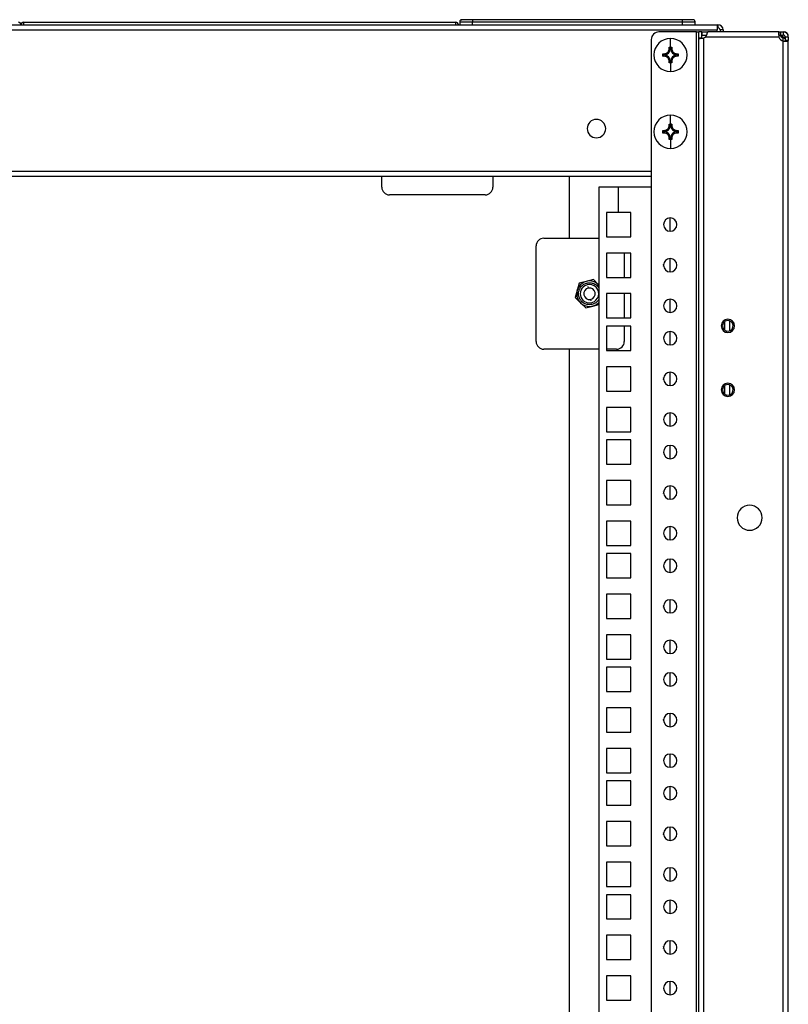
# Model space of a CAD drawing. Units: millimetres. Extents: x 0 to 3090, y -589 to 424.
# Drawn here: x 1493 to 1508, y 255 to 274 of the extents above; entities that cross this region are included whole.
import ezdxf

# ---------------------------------------------------------------- set-up
doc = ezdxf.new("R2010")
doc.units = ezdxf.units.MM
doc.header["$LTSCALE"] = 23.1
doc.layers.get('0').update_dxf_attribs({"linetype": 'CONTINUOUS'})

msp = doc.modelspace()

# ---------------------------------------------------------------- linework, layer by layer
at = {"color": 7, "linetype": 'Continuous', "lineweight": 25}
for p, q in [((1479.85564, 273.72994), (1507.08064, 273.72994)), ((1493.51814, 273.77994), (1493.51814, 273.72994)), ((1493.51814, 273.77994), (1501.96814, 273.77994)), ((1501.96814, 273.72994), (1501.96814, 273.77994)), ((1502.04545, 273.78994), (1502.29545, 273.78994)), ((1502.04545, 273.78994), (1502.04545, 273.72994)), ((1502.06045, 273.82994), (1502.06064, 273.82631)), ((1502.06045, 273.82994), (1502.06545, 273.82994)), ((1502.06045, 273.82494), (1502.06045, 273.82117)), ((1502.06545, 273.82994), (1502.08545, 273.82994)), ((1502.06545, 273.82458), (1502.06545, 273.82994)), ((1502.29545, 273.82994), (1502.08545, 273.82994)), ((1502.29545, 273.82994), (1502.29545, 273.78994)), ((1506.39545, 273.82994), (1502.29545, 273.82994)), ((1502.29545, 273.78994), (1506.39545, 273.78994)), ((1502.29545, 273.72994), (1502.29545, 273.78994)), ((1506.39545, 273.82994), (1506.39545, 273.78994)), ((1506.60545, 273.82994), (1506.39545, 273.82994)), ((1506.39545, 273.78994), (1506.39545, 273.72994)), ((1506.39545, 273.78994), (1506.64545, 273.78994)), ((1506.64545, 273.72994), (1506.64545, 273.78994)), ((1507.08064, 273.72994), (1507.08064, 273.62994)), ((1507.08064, 273.72994), (1507.0932, 273.72994)), ((1507.08064, 273.66994), (1507.0932, 273.66994)), ((1507.0932, 273.72994), (1507.0932, 273.66994)), ((1479.85564, 273.62994), (1507.08064, 273.62994)), ((1506.6769, 273.58994), (1505.94044, 273.58994)), ((1506.6769, 173.34994), (1506.6769, 273.58994)), ((1506.6769, 273.58994), (1506.7169, 273.58994)), ((1506.7769, 273.58994), (1506.7169, 273.58994)), ((1506.7169, 273.4733), (1506.7169, 273.58994)), ((1506.7169, 173.46658), (1506.7169, 273.4733)), ((1506.7169, 273.4733), (1506.7769, 273.4733)), ((1506.7769, 273.4733), (1506.7769, 273.58994)), ((1506.78196, 273.53), (1506.78196, 273.59)), ((1506.78196, 273.59), (1506.89655, 273.59)), ((1506.78196, 273.53), (1506.87143, 273.53)), ((1506.8169, 173.46658), (1506.8169, 273.4733)), ((1508.28531, 273.49), (1506.84704, 273.49)), ((1508.28531, 273.59), (1506.89655, 273.59)), ((1507.08064, 273.59), (1507.08064, 273.62994)), ((1507.1932, 273.62994), (1507.1332, 273.62994)), ((1507.1332, 273.62994), (1507.1332, 273.59)), ((1507.1932, 273.62994), (1507.1932, 273.59)), ((1508.28531, 273.53), (1508.28531, 273.59)), ((1508.28531, 273.59), (1508.31357, 273.59)), ((1508.28531, 273.53), (1508.31357, 273.53)), ((1508.31357, 273.53), (1508.31357, 273.59)), ((1508.31357, 273.59), (1508.32497, 273.59)), ((1508.31357, 273.53), (1508.32497, 273.53)), ((1508.31726, 273.51), (1508.35455, 273.51)), ((1508.32497, 273.53), (1508.32497, 273.59)), ((1508.32497, 273.59), (1508.36842, 273.59)), ((1508.32497, 273.53), (1508.36842, 273.53)), ((1508.3509, 273.52188), (1508.35455, 273.51)), ((1508.36842, 273.59), (1508.36842, 273.53)), ((1508.36842, 273.41452), (1508.36842, 273.4733)), ((1508.38842, 273.47046), (1508.38842, 273.48038)), ((1508.40842, 273.49), (1508.40842, 273.42336)), ((1508.46842, 273.49), (1508.40842, 273.49)), ((1508.46842, 273.49), (1508.46842, 273.42336)), ((1505.79044, 273.43994), (1505.79044, 173.49994)), ((1506.16544, 273.28994), (1506.16544, 273.46494)), ((1508.36842, 173.52536), (1508.36842, 273.41452)), ((1508.46842, 273.42336), (1508.40842, 273.42336)), ((1508.46842, 173.51652), (1508.46842, 273.42336)), ((1506.04044, 273.16494), (1506.04044, 273.13994)), ((1506.04044, 273.11494), (1506.04044, 273.13994)), ((1506.14044, 273.26494), (1506.16544, 273.26494)), ((1506.16544, 273.26494), (1506.19044, 273.26494)), ((1506.29044, 273.13994), (1506.29044, 273.16494)), ((1506.29044, 273.13994), (1506.29044, 273.11494)), ((1506.14044, 273.01494), (1506.16544, 273.01494)), ((1506.16544, 273.01494), (1506.19044, 273.01494)), ((1506.16544, 272.98994), (1506.16544, 272.81494)), ((1506.16544, 271.78994), (1506.16544, 271.96494)), ((1506.14044, 271.76494), (1506.16544, 271.76494)), ((1506.16544, 271.76494), (1506.19044, 271.76494)), ((1506.04044, 271.66494), (1506.04044, 271.63994)), ((1506.04044, 271.61494), (1506.04044, 271.63994)), ((1506.29044, 271.63994), (1506.29044, 271.66494)), ((1506.29044, 271.63994), (1506.29044, 271.61494)), ((1506.14044, 271.51494), (1506.16544, 271.51494)), ((1506.16544, 271.51494), (1506.19044, 271.51494)), ((1506.16544, 271.48994), (1506.16544, 271.31494)), ((1505.79044, 270.86497), (1481.14584, 270.86497)), ((1505.79044, 270.76497), (1481.14584, 270.76497)), ((1505.79044, 270.76482), (1492.24935, 270.76482)), ((1500.52218, 270.55629), (1500.52218, 270.76482)), ((1502.69218, 270.76482), (1502.69218, 270.55629)), ((1504.18208, 270.76482), (1504.18208, 269.55869)), ((1502.54218, 270.40629), (1500.67218, 270.40629)), ((1504.76313, 270.55869), (1504.76313, 176.38119)), ((1505.79044, 270.55869), (1504.76313, 270.55869)), ((1505.15063, 270.06244), (1505.15063, 270.55869)), ((1505.38813, 270.06244), (1504.91313, 270.06244)), ((1504.91313, 270.06244), (1504.91313, 269.58744)), ((1505.38813, 269.58744), (1505.38813, 270.06244)), ((1506.15813, 269.69489), (1506.15813, 269.95486)), ((1503.68958, 269.55869), (1504.76313, 269.55869)), ((1504.91313, 269.58744), (1505.38813, 269.58744)), ((1503.53958, 267.53869), (1503.53958, 269.40869)), ((1505.38813, 269.26869), (1504.91313, 269.26869)), ((1504.91313, 269.26869), (1504.91313, 268.79369)), ((1505.26208, 269.26869), (1505.26208, 268.79369)), ((1505.38813, 268.79369), (1505.38813, 269.26869)), ((1506.15813, 268.90114), (1506.15813, 269.16111)), ((1504.37812, 268.67797), (1504.34065, 268.53858)), ((1504.51757, 268.71522), (1504.37812, 268.67797)), ((1504.65702, 268.75247), (1504.51757, 268.71522)), ((1504.759, 268.65032), (1504.65702, 268.75247)), ((1504.91313, 268.79369), (1505.38813, 268.79369)), ((1504.34065, 268.53858), (1504.30318, 268.39919)), ((1504.56107, 268.58421), (1504.55581, 268.61184)), ((1504.759, 268.65032), (1504.73412, 268.62548)), ((1504.73412, 268.62548), (1504.76313, 268.58674)), ((1504.759, 268.65032), (1504.76313, 268.64609)), ((1505.38813, 268.47494), (1504.91313, 268.47494)), ((1504.91313, 268.47494), (1504.91313, 267.99994)), ((1505.26208, 268.47494), (1505.26208, 267.99994)), ((1505.38813, 267.99994), (1505.38813, 268.47494)), ((1504.30318, 268.39919), (1504.40516, 268.29705)), ((1504.40516, 268.29705), (1504.43004, 268.32189)), ((1504.40516, 268.29705), (1504.50715, 268.19491)), ((1504.6031, 268.36317), (1504.60835, 268.33554)), ((1504.76313, 268.30129), (1504.75872, 268.29677)), ((1504.75872, 268.29677), (1504.76313, 268.29235)), ((1506.15813, 268.10739), (1506.15813, 268.36736)), ((1504.50715, 268.19491), (1504.6466, 268.23215)), ((1504.6466, 268.23215), (1504.76313, 268.26328)), ((1504.91313, 267.99994), (1505.38813, 267.99994)), ((1507.2197, 267.92348), (1507.2197, 267.76654)), ((1507.31469, 267.94457), (1507.32184, 267.97025)), ((1507.3197, 267.94304), (1507.3197, 267.74699)), ((1505.38813, 267.83994), (1504.91313, 267.83994)), ((1504.91313, 267.83994), (1504.91313, 267.36494)), ((1505.26208, 267.83994), (1505.26208, 267.53869)), ((1505.38813, 267.36494), (1505.38813, 267.83994)), ((1506.15813, 267.47239), (1506.15813, 267.73236)), ((1507.25923, 267.74545), (1507.25208, 267.71978)), ((1504.76313, 267.38869), (1503.68958, 267.38869)), ((1504.18208, 267.38869), (1504.18208, 239.55869)), ((1505.11208, 267.38869), (1504.91313, 267.38869)), ((1504.91313, 267.36494), (1505.38813, 267.36494)), ((1505.38813, 267.04619), (1504.91313, 267.04619)), ((1504.91313, 267.04619), (1504.91313, 266.57119)), ((1505.38813, 266.57119), (1505.38813, 267.04619)), ((1506.15813, 266.67864), (1506.15813, 266.93861)), ((1504.91313, 266.57119), (1505.38813, 266.57119)), ((1507.2197, 266.67348), (1507.2197, 266.51654)), ((1507.31469, 266.69457), (1507.32184, 266.72025)), ((1507.3197, 266.69304), (1507.3197, 266.49699)), ((1507.25923, 266.49545), (1507.25208, 266.46978)), ((1505.38813, 266.25244), (1504.91313, 266.25244)), ((1504.91313, 266.25244), (1504.91313, 265.77744)), ((1505.38813, 265.77744), (1505.38813, 266.25244)), ((1506.15813, 265.88489), (1506.15813, 266.14486)), ((1504.91313, 265.77744), (1505.38813, 265.77744)), ((1505.38813, 265.61744), (1504.91313, 265.61744)), ((1504.91313, 265.61744), (1504.91313, 265.14244)), ((1505.38813, 265.14244), (1505.38813, 265.61744)), ((1506.15813, 265.24989), (1506.15813, 265.50986)), ((1504.91313, 265.14244), (1505.38813, 265.14244)), ((1505.38813, 264.82369), (1504.91313, 264.82369)), ((1504.91313, 264.82369), (1504.91313, 264.34869)), ((1505.38813, 264.34869), (1505.38813, 264.82369)), ((1506.15813, 264.45614), (1506.15813, 264.71611)), ((1504.91313, 264.34869), (1505.38813, 264.34869)), ((1505.38813, 264.02994), (1504.91313, 264.02994)), ((1504.91313, 264.02994), (1504.91313, 263.55494)), ((1505.38813, 263.55494), (1505.38813, 264.02994)), ((1506.15813, 263.66239), (1506.15813, 263.92236)), ((1504.91313, 263.55494), (1505.38813, 263.55494)), ((1505.38813, 263.39494), (1504.91313, 263.39494)), ((1504.91313, 263.39494), (1504.91313, 262.91994)), ((1505.38813, 262.91994), (1505.38813, 263.39494)), ((1506.15813, 263.02739), (1506.15813, 263.28736)), ((1504.91313, 262.91994), (1505.38813, 262.91994)), ((1505.38813, 262.60119), (1504.91313, 262.60119)), ((1504.91313, 262.60119), (1504.91313, 262.12619)), ((1505.38813, 262.12619), (1505.38813, 262.60119)), ((1506.15813, 262.23364), (1506.15813, 262.49361)), ((1504.91313, 262.12619), (1505.38813, 262.12619)), ((1505.38813, 261.80744), (1504.91313, 261.80744)), ((1504.91313, 261.80744), (1504.91313, 261.33244)), ((1505.38813, 261.33244), (1505.38813, 261.80744)), ((1506.15813, 261.43989), (1506.15813, 261.69986)), ((1504.91313, 261.33244), (1505.38813, 261.33244)), ((1505.38813, 261.17244), (1504.91313, 261.17244)), ((1504.91313, 261.17244), (1504.91313, 260.69744)), ((1505.38813, 260.69744), (1505.38813, 261.17244)), ((1506.15813, 260.80489), (1506.15813, 261.06486)), ((1504.91313, 260.69744), (1505.38813, 260.69744)), ((1505.38813, 260.37869), (1504.91313, 260.37869)), ((1504.91313, 260.37869), (1504.91313, 259.90369)), ((1505.38813, 259.90369), (1505.38813, 260.37869)), ((1506.15813, 260.01114), (1506.15813, 260.27111)), ((1504.91313, 259.90369), (1505.38813, 259.90369)), ((1505.38813, 259.58494), (1504.91313, 259.58494)), ((1504.91313, 259.58494), (1504.91313, 259.10994)), ((1505.38813, 259.10994), (1505.38813, 259.58494)), ((1506.15813, 259.21739), (1506.15813, 259.47736)), ((1504.91313, 259.10994), (1505.38813, 259.10994)), ((1505.38813, 258.94994), (1504.91313, 258.94994)), ((1504.91313, 258.94994), (1504.91313, 258.47494)), ((1505.38813, 258.47494), (1505.38813, 258.94994)), ((1506.15813, 258.58239), (1506.15813, 258.84236)), ((1504.91313, 258.47494), (1505.38813, 258.47494)), ((1505.38813, 258.15619), (1504.91313, 258.15619)), ((1504.91313, 258.15619), (1504.91313, 257.68119)), ((1505.38813, 257.68119), (1505.38813, 258.15619)), ((1506.15813, 257.78864), (1506.15813, 258.04861)), ((1504.91313, 257.68119), (1505.38813, 257.68119)), ((1505.38813, 257.36244), (1504.91313, 257.36244)), ((1504.91313, 257.36244), (1504.91313, 256.88744)), ((1505.38813, 256.88744), (1505.38813, 257.36244)), ((1506.15813, 256.99489), (1506.15813, 257.25486)), ((1504.91313, 256.88744), (1505.38813, 256.88744)), ((1505.38813, 256.72744), (1504.91313, 256.72744)), ((1504.91313, 256.72744), (1504.91313, 256.25244)), ((1505.38813, 256.25244), (1505.38813, 256.72744)), ((1506.15813, 256.35989), (1506.15813, 256.61986)), ((1504.91313, 256.25244), (1505.38813, 256.25244)), ((1505.38813, 255.93369), (1504.91313, 255.93369)), ((1504.91313, 255.93369), (1504.91313, 255.45869)), ((1505.38813, 255.45869), (1505.38813, 255.93369)), ((1506.15813, 255.56614), (1506.15813, 255.82611)), ((1504.91313, 255.45869), (1505.38813, 255.45869)), ((1505.38813, 255.13994), (1504.91313, 255.13994)), ((1504.91313, 255.13994), (1504.91313, 254.66494)), ((1505.38813, 254.66494), (1505.38813, 255.13994)), ((1506.15813, 254.77239), (1506.15813, 255.03236)), ((1504.91313, 254.66494), (1505.38813, 254.66494))]:
    msp.add_line(p, q, dxfattribs=at)
at = {"color": 7, "linetype": 'Continuous', "lineweight": 25, "flags": 128}
for points in [[(1506.03151, 269.01262), (1506.03313, 269.03119), (1506.03152, 269.0497)], [(1506.03151, 266.79012), (1506.03313, 266.80869), (1506.03152, 266.8272)], [(1506.03151, 264.56762), (1506.03313, 264.58619), (1506.03152, 264.6047)], [(1506.03151, 262.34512), (1506.03313, 262.36369), (1506.03152, 262.3822)], [(1506.03151, 260.12262), (1506.03313, 260.14119), (1506.03152, 260.1597)], [(1506.03151, 257.90012), (1506.03313, 257.91869), (1506.03152, 257.9372)], [(1506.03151, 255.67762), (1506.03313, 255.69619), (1506.03152, 255.7147)]]:
    msp.add_lwpolyline(points, dxfattribs=at)
at = {"color": 7, "linetype": 'Continuous', "lineweight": 25}
for centre, radius, start, end in [((1493.41814, 273.72994), 0.05, 0, 90), ((1493.51814, 273.72994), 0.05, 90, 180), ((1501.96814, 273.72994), 0.05, 0, 90), ((1502.08545, 273.78994), 0.04, 90, 180), ((1506.60545, 273.78994), 0.04, 0, 90), ((1507.0932, 273.62994), 0.1, 0, 90), ((1507.0932, 273.62994), 0.04, 0, 90), ((1505.94044, 273.43994), 0.15, 90, 180), ((1506.77196, 273.58994), 0.125, 291.070958, 306.915341), ((1508.40196, 273.53494), 0.125, 201.070958, 254.435449), ((1508.41336, 273.58994), 0.125, 208.654309, 248.929042), ((1508.42885, 273.56079), 0.09, 214.35417, 243.304569), ((1506.16544, 273.13994), 0.325, 90, 270), ((1506.16544, 273.13994), 0.325, 270, 90), ((1506.04044, 273.26494), 0.125, 270, 0), ((1506.04044, 273.01494), 0.125, 0, 90), ((1506.29044, 273.26494), 0.125, 180, 270), ((1506.29044, 273.01494), 0.125, 90, 180), ((1506.16544, 271.63994), 0.325, 90, 270), ((1506.16544, 271.63994), 0.325, 270, 90), ((1504.71814, 271.70138), 0.18, 90, 270), ((1504.71814, 271.70138), 0.18, 270, 90), ((1506.04044, 271.76494), 0.125, 270, 0), ((1506.29044, 271.76494), 0.125, 180, 270), ((1506.04044, 271.51494), 0.125, 0, 90), ((1506.29044, 271.51494), 0.125, 90, 180), ((1500.67218, 270.55629), 0.15, 180, 270), ((1502.54218, 270.55629), 0.15, 270, 0), ((1506.16019, 269.82487), 0.13, 90, 270), ((1506.16019, 269.82487), 0.13, 270, 90), ((1503.68958, 269.40869), 0.15, 90, 180), ((1506.16019, 269.03112), 0.13, 90, 270), ((1506.16019, 269.03112), 0.13, 270, 90), ((1504.58208, 268.47369), 0.25, 44.954653, 134.954653), ((1504.58208, 268.47369), 0.25, 134.954653, 224.954653), ((1504.58208, 268.47369), 0.17969, 134.954653, 314.954653), ((1504.58208, 268.47369), 0.17969, 314.954653, 134.954653), ((1504.58208, 268.47369), 0.1125, 100.766635, 280.766635), ((1504.58208, 268.47369), 0.1125, 280.766635, 100.766635), ((1504.58208, 268.47369), 0.25, 224.954653, 314.954653), ((1506.16019, 268.23737), 0.13, 90, 270), ((1506.16019, 268.23737), 0.13, 270, 90), ((1507.28696, 267.84501), 0.13, 90, 270), ((1507.28696, 267.84501), 0.10335, 74.436686, 254.436686), ((1507.28696, 267.84501), 0.10335, 254.436686, 74.436686), ((1507.28696, 267.84501), 0.13, 270, 90), ((1506.16019, 267.60237), 0.13, 90, 270), ((1506.16019, 267.60237), 0.13, 270, 90), ((1503.68958, 267.53869), 0.15, 180, 270), ((1505.11208, 267.53869), 0.15, 270, 0), ((1506.16019, 266.80862), 0.13, 90, 270), ((1506.16019, 266.80862), 0.13, 270, 90), ((1507.28696, 266.59501), 0.13, 90, 270), ((1507.28696, 266.59501), 0.10335, 74.436686, 254.436686), ((1507.28696, 266.59501), 0.10335, 254.436686, 74.436686), ((1507.28696, 266.59501), 0.13, 270, 90), ((1506.16019, 266.01487), 0.13, 90, 270), ((1506.16019, 266.01487), 0.13, 270, 90), ((1506.16019, 265.37987), 0.13, 90, 270), ((1506.16019, 265.37987), 0.13, 270, 90), ((1506.16019, 264.58612), 0.13, 90, 270), ((1506.16019, 264.58612), 0.13, 270, 90), ((1507.71196, 264.09501), 0.245, 0, 180), ((1507.71196, 264.09501), 0.245, 180, 0), ((1506.16019, 263.79237), 0.13, 90, 270), ((1506.16019, 263.79237), 0.13, 270, 90), ((1506.16019, 263.15737), 0.13, 90, 270), ((1506.16019, 263.15737), 0.13, 270, 90), ((1506.16019, 262.36362), 0.13, 90, 270), ((1506.16019, 262.36362), 0.13, 270, 90), ((1506.16019, 261.56987), 0.13, 90, 270), ((1506.16019, 261.56987), 0.13, 270, 90), ((1506.16019, 260.93487), 0.13, 90, 270), ((1506.16019, 260.93487), 0.13, 270, 90), ((1506.16019, 260.14112), 0.13, 90, 270), ((1506.16019, 260.14112), 0.13, 270, 90), ((1506.16019, 259.34737), 0.13, 90, 270), ((1506.16019, 259.34737), 0.13, 270, 90), ((1506.16019, 258.71237), 0.13, 90, 270), ((1506.16019, 258.71237), 0.13, 270, 90), ((1506.16019, 257.91862), 0.13, 90, 270), ((1506.16019, 257.91862), 0.13, 270, 90), ((1506.16019, 257.12487), 0.13, 90, 270), ((1506.16019, 257.12487), 0.13, 270, 90), ((1506.16019, 256.48987), 0.13, 90, 270), ((1506.16019, 256.48987), 0.13, 270, 90), ((1506.16019, 255.69612), 0.13, 90, 270), ((1506.16019, 255.69612), 0.13, 270, 90), ((1506.16019, 254.90237), 0.13, 90, 270), ((1506.16019, 254.90237), 0.13, 270, 90)]:
    msp.add_arc(centre, radius, start, end, dxfattribs=at)
for points, knots in [([(1502.06045, 273.82494), (1502.06053, 273.82564), (1502.0607, 273.82702), (1502.06186, 273.82859), (1502.06322, 273.82946), (1502.06432, 273.82987), (1502.06509, 273.82992), (1502.06545, 273.82994)], [0, 0, 0, 0, 0.310120217, 0.616120797, 0.758895714, 0.886022393, 1, 1, 1, 1]), ([(1506.7169, 273.4733), (1506.71748, 273.47202), (1506.71857, 273.46964), (1506.72777, 273.46643), (1506.74425, 273.46404), (1506.76774, 273.46667), (1506.79274, 273.46979), (1506.80844, 273.47207), (1506.8169, 273.4733)], [0, 0, 0, 0, 0.1585073, 0.29319008, 0.49083616, 0.69880728, 0.83780976, 1, 1, 1, 1]), ([(1506.7769, 273.4733), (1506.77704, 273.47199), (1506.77725, 273.47012), (1506.77909, 273.46865), (1506.77965, 273.4682)], [0, 0, 0, 0, 0.69475823, 1, 1, 1, 1]), ([(1506.84704, 273.49), (1506.85382, 273.50013), (1506.86752, 273.52058), (1506.88104, 273.55148), (1506.8884, 273.57296), (1506.89258, 273.58704), (1506.89507, 273.5889), (1506.89655, 273.59)], [0, 0, 0, 0, 0.218849347, 0.44163318, 0.653631834, 0.794886035, 1, 1, 1, 1]), ([(1508.28531, 273.59), (1508.28403, 273.58941), (1508.28166, 273.58833), (1508.27844, 273.57913), (1508.27606, 273.56265), (1508.27869, 273.53916), (1508.2818, 273.51416), (1508.28409, 273.49846), (1508.28531, 273.49)], [0, 0, 0, 0, 0.1585073, 0.29319009, 0.49083616, 0.69880729, 0.83780977, 1, 1, 1, 1]), ([(1508.28531, 273.53), (1508.28401, 273.52986), (1508.28213, 273.52965), (1508.28067, 273.52781), (1508.28022, 273.52725)], [0, 0, 0, 0, 0.69475819, 1, 1, 1, 1]), ([(1508.46842, 273.49), (1508.46783, 273.49825), (1508.46674, 273.51351), (1508.45755, 273.53767), (1508.44106, 273.56129), (1508.41757, 273.57843), (1508.39258, 273.58824), (1508.37687, 273.58938), (1508.36842, 273.59)], [0, 0, 0, 0, 0.158507306, 0.293190089, 0.490836157, 0.698807291, 0.837809771, 1, 1, 1, 1]), ([(1508.40842, 273.49), (1508.40819, 273.49329), (1508.40777, 273.49932), (1508.40474, 273.5073), (1508.40113, 273.51331), (1508.39713, 273.51805), (1508.39243, 273.52222), (1508.38623, 273.5261), (1508.37801, 273.52931), (1508.37179, 273.52976), (1508.36842, 273.53)], [0, 0, 0, 0, 0.161956635, 0.297355563, 0.406821865, 0.491598227, 0.581775494, 0.696039015, 0.835290249, 1, 1, 1, 1]), ([(1508.40567, 273.4682), (1508.40166, 273.4687), (1508.38982, 273.47017), (1508.37694, 273.47205), (1508.36842, 273.4733)], [0, 0, 0, 0, 0.33857268, 1, 1, 1, 1]), ([(1508.39726, 273.465), (1508.39721, 273.46499), (1508.39591, 273.46482), (1508.39237, 273.46566), (1508.38625, 273.46718), (1508.37801, 273.46984), (1508.37179, 273.47208), (1508.36842, 273.4733)], [0, 0, 0, 0, 0.0067641, 0.18293833, 0.40616853, 0.67821583, 1, 1, 1, 1]), ([(1508.46842, 273.51), (1508.46798, 273.51634), (1508.46719, 273.52805), (1508.46038, 273.54674), (1508.44797, 273.5655), (1508.4293, 273.57991), (1508.40879, 273.58842), (1508.39558, 273.58945), (1508.38842, 273.59)], [0, 0, 0, 0, 0.15596734, 0.28811258, 0.48108036, 0.68755485, 0.83052376, 1, 1, 1, 1]), ([(1508.38842, 273.48038), (1508.3952, 273.47887), (1508.40255, 273.47724), (1508.40936, 273.47597), (1508.40989, 273.47587)], [0, 0, 0, 0, 0.92252253, 1, 1, 1, 1]), ([(1506.14044, 273.26494), (1506.14044, 273.26964), (1506.14044, 273.27803), (1506.14044, 273.2863), (1506.14044, 273.28994)], [0, 0, 0, 0, 0.55994717, 1, 1, 1, 1]), ([(1506.14044, 273.28994), (1506.14509, 273.28994), (1506.15342, 273.28994), (1506.16176, 273.28994), (1506.16544, 273.28994)], [0, 0, 0, 0, 0.55920263, 1, 1, 1, 1]), ([(1506.14044, 273.28994), (1506.14064, 273.28974), (1506.14106, 273.28932), (1506.14446, 273.28592), (1506.14994, 273.28044), (1506.15722, 273.27316), (1506.16272, 273.26766), (1506.16544, 273.26494)], [0, 0, 0, 0, 0.14675418, 0.31612575, 0.51024776, 0.75779325, 1, 1, 1, 1]), ([(1506.16544, 273.28994), (1506.17012, 273.28994), (1506.17846, 273.28994), (1506.18678, 273.28994), (1506.19044, 273.28994)], [0, 0, 0, 0, 0.56107774, 1, 1, 1, 1]), ([(1506.19044, 273.28994), (1506.19024, 273.28974), (1506.18981, 273.28932), (1506.18642, 273.28592), (1506.18094, 273.28044), (1506.17366, 273.27316), (1506.16816, 273.26766), (1506.16544, 273.26494)], [0, 0, 0, 0, 0.14675418, 0.31612575, 0.51024776, 0.75779325, 1, 1, 1, 1]), ([(1506.19044, 273.28994), (1506.19044, 273.2853), (1506.19044, 273.27702), (1506.19044, 273.26863), (1506.19044, 273.26494)], [0, 0, 0, 0, 0.56088152, 1, 1, 1, 1]), ([(1508.36842, 273.41452), (1508.37705, 273.41369), (1508.393, 273.41214), (1508.41797, 273.41035), (1508.44148, 273.40965), (1508.45776, 273.41401), (1508.4668, 273.41858), (1508.46785, 273.42169), (1508.46842, 273.42336)], [0, 0, 0, 0, 0.16435744, 0.30359062, 0.50639748, 0.70900629, 0.84350567, 1, 1, 1, 1]), ([(1508.39921, 273.41178), (1508.4011, 273.41268), (1508.40482, 273.41443), (1508.40773, 273.41867), (1508.40818, 273.42171), (1508.40842, 273.42336)], [0, 0, 0, 0, 0.321675265, 0.632207992, 1, 1, 1, 1]), ([(1506.01544, 273.16494), (1506.02008, 273.16494), (1506.02835, 273.16494), (1506.03675, 273.16494), (1506.04044, 273.16494)], [0, 0, 0, 0, 0.56088152, 1, 1, 1, 1]), ([(1506.01544, 273.11494), (1506.01544, 273.12429), (1506.01544, 273.14096), (1506.01544, 273.15762), (1506.01544, 273.16494)], [0, 0, 0, 0, 0.56055874, 1, 1, 1, 1]), ([(1506.01544, 273.16494), (1506.01564, 273.16474), (1506.01606, 273.16432), (1506.01946, 273.16092), (1506.02494, 273.15544), (1506.03222, 273.14816), (1506.03772, 273.14266), (1506.04044, 273.13994)], [0, 0, 0, 0, 0.14675418, 0.31612575, 0.51024776, 0.75779325, 1, 1, 1, 1]), ([(1506.01544, 273.11494), (1506.01564, 273.11514), (1506.01606, 273.11557), (1506.01946, 273.11896), (1506.02494, 273.12444), (1506.03222, 273.13172), (1506.03772, 273.13722), (1506.04044, 273.13994)], [0, 0, 0, 0, 0.14675418, 0.31612575, 0.51024776, 0.75779325, 1, 1, 1, 1]), ([(1506.04044, 273.11494), (1506.03574, 273.11494), (1506.02735, 273.11494), (1506.01908, 273.11494), (1506.01544, 273.11494)], [0, 0, 0, 0, 0.55994717, 1, 1, 1, 1]), ([(1506.04044, 273.16494), (1506.05328, 273.1663), (1506.07253, 273.16834), (1506.09598, 273.18105), (1506.11159, 273.19368), (1506.12424, 273.20931), (1506.13704, 273.23277), (1506.13908, 273.25208), (1506.14044, 273.26494)], [0, 0, 0, 0, 0.24955696, 0.37414473, 0.49966495, 0.62473423, 0.75009933, 1, 1, 1, 1]), ([(1506.14044, 273.01494), (1506.13908, 273.02778), (1506.13704, 273.04703), (1506.12433, 273.07048), (1506.1117, 273.08609), (1506.09606, 273.09875), (1506.07261, 273.11154), (1506.0533, 273.11358), (1506.04044, 273.11494)], [0, 0, 0, 0, 0.24955696, 0.37414473, 0.49966495, 0.62473423, 0.75009933, 1, 1, 1, 1]), ([(1506.19044, 273.26494), (1506.1918, 273.2521), (1506.19384, 273.23285), (1506.20654, 273.2094), (1506.21917, 273.19379), (1506.23481, 273.18114), (1506.25826, 273.16834), (1506.27758, 273.1663), (1506.29044, 273.16494)], [0, 0, 0, 0, 0.249556955, 0.374144726, 0.499664946, 0.624734229, 0.750099327, 1, 1, 1, 1]), ([(1506.29044, 273.11494), (1506.2776, 273.11358), (1506.25835, 273.11154), (1506.2349, 273.09883), (1506.21929, 273.08621), (1506.20663, 273.07057), (1506.19384, 273.04711), (1506.1918, 273.0278), (1506.19044, 273.01494)], [0, 0, 0, 0, 0.24955696, 0.37414473, 0.49966495, 0.62473423, 0.75009933, 1, 1, 1, 1]), ([(1506.29044, 273.16494), (1506.29514, 273.16494), (1506.30353, 273.16494), (1506.3118, 273.16494), (1506.31544, 273.16494)], [0, 0, 0, 0, 0.55994717, 1, 1, 1, 1]), ([(1506.29044, 273.13994), (1506.29392, 273.14342), (1506.30084, 273.15034), (1506.30866, 273.15816), (1506.31305, 273.16255), (1506.31507, 273.16458), (1506.31532, 273.16482), (1506.31544, 273.16494)], [0, 0, 0, 0, 0.31012022, 0.6161208, 0.75889571, 0.88602239, 1, 1, 1, 1]), ([(1506.29044, 273.13994), (1506.29403, 273.13635), (1506.29847, 273.13191), (1506.30221, 273.12817), (1506.30292, 273.12745)], [0, 0, 0, 0, 0.80764498, 1, 1, 1, 1]), ([(1506.31544, 273.11494), (1506.3108, 273.11494), (1506.30252, 273.11494), (1506.29412, 273.11494), (1506.29044, 273.11494)], [0, 0, 0, 0, 0.56088152, 1, 1, 1, 1]), ([(1506.31544, 273.16494), (1506.31544, 273.1556), (1506.31544, 273.13893), (1506.31544, 273.12226), (1506.31544, 273.11494)], [0, 0, 0, 0, 0.56055874, 1, 1, 1, 1]), ([(1506.14044, 272.98994), (1506.14044, 272.99458), (1506.14044, 273.00286), (1506.14044, 273.01125), (1506.14044, 273.01494)], [0, 0, 0, 0, 0.56088152, 1, 1, 1, 1]), ([(1506.16544, 273.01494), (1506.16195, 273.01146), (1506.15503, 273.00454), (1506.14722, 272.99672), (1506.14283, 272.99233), (1506.1408, 272.99031), (1506.14055, 272.99006), (1506.14044, 272.98994)], [0, 0, 0, 0, 0.31012022, 0.6161208, 0.75889571, 0.88602239, 1, 1, 1, 1]), ([(1506.16544, 272.98994), (1506.16076, 272.98994), (1506.15242, 272.98994), (1506.14409, 272.98994), (1506.14044, 272.98994)], [0, 0, 0, 0, 0.56107774, 1, 1, 1, 1]), ([(1506.16544, 273.01494), (1506.16892, 273.01146), (1506.17584, 273.00454), (1506.18366, 272.99672), (1506.18805, 272.99233), (1506.19007, 272.99031), (1506.19032, 272.99006), (1506.19044, 272.98994)], [0, 0, 0, 0, 0.31012022, 0.6161208, 0.75889571, 0.88602239, 1, 1, 1, 1]), ([(1506.19044, 272.98994), (1506.18578, 272.98994), (1506.17745, 272.98994), (1506.16911, 272.98994), (1506.16544, 272.98994)], [0, 0, 0, 0, 0.55920263, 1, 1, 1, 1]), ([(1506.19044, 273.01494), (1506.19044, 273.01024), (1506.19044, 273.00185), (1506.19044, 272.99358), (1506.19044, 272.98994)], [0, 0, 0, 0, 0.55994717, 1, 1, 1, 1]), ([(1506.04044, 271.66494), (1506.05328, 271.6663), (1506.07253, 271.66834), (1506.09598, 271.68105), (1506.11159, 271.69368), (1506.12424, 271.70931), (1506.13704, 271.73277), (1506.13908, 271.75208), (1506.14044, 271.76494)], [0, 0, 0, 0, 0.24955696, 0.37414473, 0.49966495, 0.62473423, 0.75009933, 1, 1, 1, 1]), ([(1506.14044, 271.76494), (1506.14044, 271.76964), (1506.14044, 271.77803), (1506.14044, 271.7863), (1506.14044, 271.78994)], [0, 0, 0, 0, 0.55994717, 1, 1, 1, 1]), ([(1506.14044, 271.78994), (1506.14509, 271.78994), (1506.15342, 271.78994), (1506.16176, 271.78994), (1506.16544, 271.78994)], [0, 0, 0, 0, 0.55920263, 1, 1, 1, 1]), ([(1506.14044, 271.78994), (1506.14064, 271.78974), (1506.14106, 271.78932), (1506.14446, 271.78592), (1506.14994, 271.78044), (1506.15722, 271.77316), (1506.16272, 271.76766), (1506.16544, 271.76494)], [0, 0, 0, 0, 0.14675418, 0.31612575, 0.51024776, 0.75779325, 1, 1, 1, 1]), ([(1506.16544, 271.78994), (1506.17012, 271.78994), (1506.17846, 271.78994), (1506.18678, 271.78994), (1506.19044, 271.78994)], [0, 0, 0, 0, 0.56107774, 1, 1, 1, 1]), ([(1506.19044, 271.78994), (1506.19024, 271.78974), (1506.18981, 271.78932), (1506.18642, 271.78592), (1506.18094, 271.78044), (1506.17366, 271.77316), (1506.16816, 271.76766), (1506.16544, 271.76494)], [0, 0, 0, 0, 0.14675418, 0.31612575, 0.51024776, 0.75779325, 1, 1, 1, 1]), ([(1506.19044, 271.78994), (1506.19044, 271.7853), (1506.19044, 271.77702), (1506.19044, 271.76863), (1506.19044, 271.76494)], [0, 0, 0, 0, 0.56088152, 1, 1, 1, 1]), ([(1506.19044, 271.76494), (1506.1918, 271.7521), (1506.19384, 271.73285), (1506.20654, 271.7094), (1506.21917, 271.69379), (1506.23481, 271.68114), (1506.25826, 271.66834), (1506.27758, 271.6663), (1506.29044, 271.66494)], [0, 0, 0, 0, 0.249556955, 0.374144726, 0.499664946, 0.624734229, 0.750099327, 1, 1, 1, 1]), ([(1506.01544, 271.66494), (1506.02008, 271.66494), (1506.02835, 271.66494), (1506.03675, 271.66494), (1506.04044, 271.66494)], [0, 0, 0, 0, 0.56088152, 1, 1, 1, 1]), ([(1506.01544, 271.61494), (1506.01544, 271.62429), (1506.01544, 271.64096), (1506.01544, 271.65762), (1506.01544, 271.66494)], [0, 0, 0, 0, 0.56055874, 1, 1, 1, 1]), ([(1506.01544, 271.66494), (1506.01564, 271.66474), (1506.01606, 271.66432), (1506.01946, 271.66092), (1506.02494, 271.65544), (1506.03222, 271.64816), (1506.03772, 271.64266), (1506.04044, 271.63994)], [0, 0, 0, 0, 0.14675418, 0.31612575, 0.51024776, 0.75779325, 1, 1, 1, 1]), ([(1506.01544, 271.61494), (1506.01564, 271.61514), (1506.01606, 271.61557), (1506.01946, 271.61896), (1506.02494, 271.62444), (1506.03222, 271.63172), (1506.03772, 271.63722), (1506.04044, 271.63994)], [0, 0, 0, 0, 0.14675418, 0.31612575, 0.51024776, 0.75779325, 1, 1, 1, 1]), ([(1506.04044, 271.61494), (1506.03574, 271.61494), (1506.02735, 271.61494), (1506.01908, 271.61494), (1506.01544, 271.61494)], [0, 0, 0, 0, 0.55994717, 1, 1, 1, 1]), ([(1506.14044, 271.51494), (1506.13908, 271.52778), (1506.13704, 271.54703), (1506.12433, 271.57048), (1506.1117, 271.58609), (1506.09606, 271.59875), (1506.07261, 271.61154), (1506.0533, 271.61358), (1506.04044, 271.61494)], [0, 0, 0, 0, 0.24955696, 0.37414473, 0.49966495, 0.62473423, 0.75009933, 1, 1, 1, 1]), ([(1506.29044, 271.61494), (1506.2776, 271.61358), (1506.25835, 271.61154), (1506.2349, 271.59883), (1506.21929, 271.58621), (1506.20663, 271.57057), (1506.19384, 271.54711), (1506.1918, 271.5278), (1506.19044, 271.51494)], [0, 0, 0, 0, 0.24955696, 0.37414473, 0.49966495, 0.62473423, 0.75009933, 1, 1, 1, 1]), ([(1506.29044, 271.66494), (1506.29514, 271.66494), (1506.30353, 271.66494), (1506.3118, 271.66494), (1506.31544, 271.66494)], [0, 0, 0, 0, 0.55994717, 1, 1, 1, 1]), ([(1506.29044, 271.63994), (1506.29403, 271.64353), (1506.29847, 271.64797), (1506.3022, 271.65171), (1506.30292, 271.65243)], [0, 0, 0, 0, 0.807723574, 1, 1, 1, 1]), ([(1506.29044, 271.63994), (1506.29392, 271.63646), (1506.30084, 271.62954), (1506.30866, 271.62172), (1506.31305, 271.61733), (1506.31507, 271.61531), (1506.31532, 271.61506), (1506.31544, 271.61494)], [0, 0, 0, 0, 0.31012022, 0.6161208, 0.75889571, 0.88602239, 1, 1, 1, 1]), ([(1506.31544, 271.61494), (1506.3108, 271.61494), (1506.30252, 271.61494), (1506.29412, 271.61494), (1506.29044, 271.61494)], [0, 0, 0, 0, 0.56088152, 1, 1, 1, 1]), ([(1506.31544, 271.66494), (1506.31544, 271.6556), (1506.31544, 271.63893), (1506.31544, 271.62226), (1506.31544, 271.61494)], [0, 0, 0, 0, 0.56055874, 1, 1, 1, 1]), ([(1506.14044, 271.48994), (1506.14044, 271.49458), (1506.14044, 271.50286), (1506.14044, 271.51125), (1506.14044, 271.51494)], [0, 0, 0, 0, 0.56088152, 1, 1, 1, 1]), ([(1506.16544, 271.51494), (1506.16195, 271.51146), (1506.15503, 271.50454), (1506.14722, 271.49672), (1506.14283, 271.49233), (1506.1408, 271.49031), (1506.14055, 271.49006), (1506.14044, 271.48994)], [0, 0, 0, 0, 0.31012022, 0.6161208, 0.75889571, 0.88602239, 1, 1, 1, 1]), ([(1506.16544, 271.48994), (1506.16076, 271.48994), (1506.15242, 271.48994), (1506.14409, 271.48994), (1506.14044, 271.48994)], [0, 0, 0, 0, 0.56107774, 1, 1, 1, 1]), ([(1506.16544, 271.51494), (1506.16892, 271.51146), (1506.17584, 271.50454), (1506.18366, 271.49672), (1506.18805, 271.49233), (1506.19007, 271.49031), (1506.19032, 271.49006), (1506.19044, 271.48994)], [0, 0, 0, 0, 0.31012022, 0.6161208, 0.75889571, 0.88602239, 1, 1, 1, 1]), ([(1506.19044, 271.48994), (1506.18578, 271.48994), (1506.17745, 271.48994), (1506.16911, 271.48994), (1506.16544, 271.48994)], [0, 0, 0, 0, 0.55920263, 1, 1, 1, 1]), ([(1506.19044, 271.51494), (1506.19044, 271.51024), (1506.19044, 271.50185), (1506.19044, 271.49358), (1506.19044, 271.48994)], [0, 0, 0, 0, 0.55994717, 1, 1, 1, 1]), ([(1504.43004, 268.32189), (1504.41689, 268.33746), (1504.3871, 268.37273), (1504.36663, 268.43783), (1504.36651, 268.5067), (1504.38636, 268.57102), (1504.4275, 268.62851), (1504.48506, 268.66956), (1504.54941, 268.68931), (1504.61828, 268.68908), (1504.68335, 268.66851), (1504.71857, 268.63866), (1504.73412, 268.62548)], [0, 0, 0, 0, 0.09041249, 0.20477625, 0.29518874, 0.39489762, 0.5, 0.60510238, 0.70481126, 0.79522375, 0.90958751, 1, 1, 1, 1]), ([(1504.76313, 268.36253), (1504.75412, 268.34825), (1504.73247, 268.31391), (1504.67869, 268.27809), (1504.61485, 268.258), (1504.54585, 268.25832), (1504.48082, 268.27886), (1504.4456, 268.30871), (1504.43004, 268.32189)], [0, 0, 0, 0, 0.1301174, 0.31297087, 0.4864409, 0.64373741, 0.8427035, 1, 1, 1, 1])]:
    msp.add_open_spline(points, degree=3, knots=knots, dxfattribs=at)

doc.saveas('drawing.dxf')
